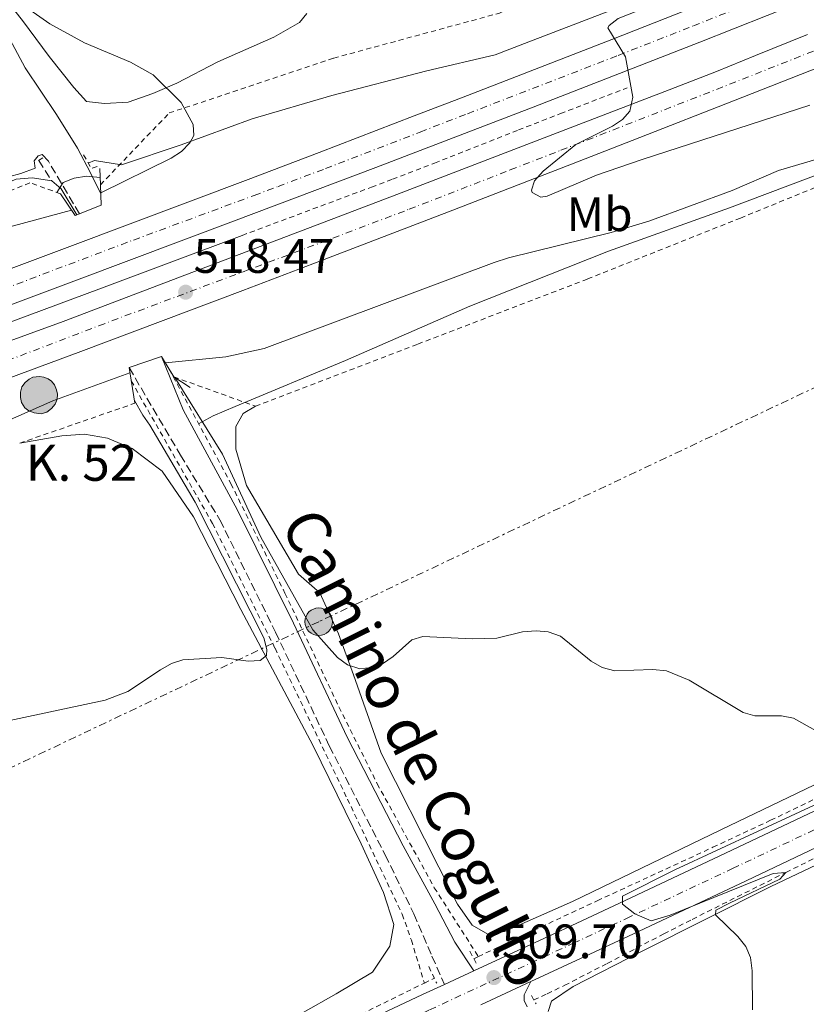
# Model space of a CAD drawing. Units: metres. Extents: x 570066 to 573513, y 4714906 to 4717281.
# Drawn here: x 571399 to 571561, y 4716288 to 4716492 of the extents above; entities that cross this region are included whole.
import ezdxf
from ezdxf.enums import TextEntityAlignment as Align

# ---------------------------------------------------------------- set-up
doc = ezdxf.new("R2010")
doc.units = ezdxf.units.M
doc.header["$MEASUREMENT"] = 0
for name, pattern in [('DGN Style 2', [1.7399219301090239, 1.043953158065414, -0.6959687720436097]), ('DGN Style 3', [2.435890702152634, 1.739921930109024, -0.6959687720436097]), ('DGN Style 4', [2.7856150101045474, 1.391937544087219, -0.6959687720436097, 0.001739921930109024, -0.6959687720436097]), ('DGN Style 7', [3.4798438602180486, 1.565929737098122, -0.6959687720436097, 0.5219765790327072, -0.6959687720436097])]:
    doc.linetypes.add(name, pattern=pattern)
for name, color, linetype, lineweight in [('Acequia de obra', 4, 'Continuous', 0), ('Autopista', 135, 'Continuous', 0), ('autovía', 7, 'DGN Style 4', 0), ('Barranco lineal', 142, 'DGN Style 3', 13), ('Camino', 7, 'DGN Style 3', 0), ('Carretera', 9, 'Continuous', 0), ('Chamizo-cobertizo', 1, 'Continuous', 0), ('Cota de punto acotado terreno', 7, 'Continuous', 0), ('Curva de nivel intermedia', 30, 'Continuous', 0), ('Eje de carretera', 7, 'DGN Style 4', 0), ('Etiqueta de uso rústico', 92, 'Continuous', 0), ('Hito kilométrico (PK) autopista', 7, 'Continuous', 0), ('Línea blanca (vial)', 7, 'Continuous', 13), ('Línea de cambio de uso (parcela vista)', 92, 'Continuous', 0), ('Línea de cuneta (fondo)', 4, 'DGN Style 2', 0), ('Línea eléctrica', 6, 'DGN Style 7', 0), ('Margen derecho', 7, 'Continuous', 0), ('Pontón-alcantarilla (pasos de agua)', 1, 'DGN Style 2', 0), ('Poste tendido eléctrico', 7, 'Continuous', 0), ('Puente', 1, 'Continuous', 0), ('Punto acotado terreno (símbolo)', 7, 'Continuous', 0), ('Texto de Punto Kilométrico autopista', 7, 'Continuous', 0), ('Transformador', 7, 'Continuous', 0), ('Verja', 7, 'DGN Style 2', 0)]:
    doc.layers.add(name, color=color, linetype=linetype, lineweight=lineweight)
doc.styles.add('Style-Arial', font='arial.ttf')

# ---------------------------------------------------------------- blocks, each defined once
blk = doc.blocks.new('5PATER')
at = {"layer": 'Punto acotado terreno (símbolo)', "linetype": 'Continuous', "lineweight": 0}
h = blk.add_hatch(color=51, dxfattribs=at)
edge = h.paths.add_edge_path()
edge.add_ellipse((0, 0), major_axis=(-0.1095731443231308, -0.1110710700762829), ratio=0.9994222409660317, start_angle=0, end_angle=360)
blk = doc.blocks.new('5PELE')
at = {"layer": 'Transformador', "linetype": 'Continuous', "lineweight": 0}
h = blk.add_hatch(color=9, dxfattribs=at)
edge = h.paths.add_edge_path()
edge.add_arc((-2.000000476837158e-05, 0), 0.2850000000000001, 0, 360)
at = {"layer": 'Transformador', "color": 252, "linetype": 'Continuous', "lineweight": 0}
blk.add_circle((-2.000000476837158e-05, 0), 0.2850000000000001, dxfattribs=at)
blk = doc.blocks.new('*U9')
at = {"layer": 'Carretera', "color": 9, "linetype": 'Continuous', "lineweight": 0}
for points in [[(571451.8500000011, 4716276.100000001, 509.1699999999983), (571481.9800000014, 4716290.260000001, 509.7200000000012), (571486.5599999991, 4716292.380000002, 509.8099999999977), (571492.5899999995, 4716295.180000001, 509.9199999999983), (571511.7399999984, 4716304.050000002, 510.2700000000041), (571522.7399999977, 4716309.190000001, 510.5200000000041), (571544.6999999983, 4716319.52, 511.1000000000058), (571576.3099999982, 4716334.529999998, 511.9199999999983), (571587.1700000013, 4716339.66, 512.1000000000058), (571601.6499999985, 4716346.460000002, 512.2100000000064), (571608.8999999994, 4716349.859999999, 512.3099999999977), (571642.6100000005, 4716365.420000001, 513.0200000000041), (571656.6000000006, 4716372.050000001, 513.3899999999994), (571675.2300000007, 4716380.970000001, 513.9100000000036), (571684.5599999981, 4716385.380000001, 514.1199999999953), (571722.7300000004, 4716403.180000001, 514.6699999999983), (571763.5699999996, 4716422.369999999, 515.5), (571805.8299999977, 4716442.190000001, 516.429999999993), (571821.0399999982, 4716449.300000001, 516.820000000007), (571828.649999999, 4716452.859999998, 517.0599999999977)], [(571831.6099999984, 4716446.550000001, 517.0599999999977), (571823.9999999999, 4716442.99, 516.820000000007), (571808.7899999995, 4716435.869999999, 516.429999999993), (571766.5300000011, 4716416.060000001, 515.5), (571725.6799999987, 4716396.87, 514.6699999999983), (571687.5300000008, 4716379.070000002, 514.1199999999953), (571678.1900000023, 4716374.660000001, 513.9100000000036), (571659.5599999975, 4716365.74, 513.3899999999994), (571645.5599999987, 4716359.109999998, 513.0200000000041), (571611.8400000009, 4716343.540000001, 512.3099999999977), (571604.6100000001, 4716340.149999999, 512.2100000000064), (571590.1399999995, 4716333.350000001, 512.1000000000058), (571579.2899999999, 4716328.23, 511.9199999999983), (571547.6800000002, 4716313.220000001, 511.1000000000058), (571525.6900000003, 4716302.880000001, 510.5200000000041), (571514.690000001, 4716297.730000001, 510.2700000000041), (571504.3900000014, 4716292.960000001, 510.0800000000018), (571494.0699999993, 4716288.180000001, 509.8899999999995)]]:
    blk.add_polyline3d(points, dxfattribs=at)
blk = doc.blocks.new('5HITAU')
at = {"layer": 'Chamizo-cobertizo', "linetype": 'Continuous', "lineweight": 0}
for color, points in [(1, [(0.0462, -0.3858000000000001), (-0.098, -0.3703), (-0.2088, -0.3259000000000001), (-0.2865, -0.2635), (-0.3587, -0.1516), (-0.3809, -0.0502), (-0.3809, 0.059), (-0.3504, 0.1682), (-0.2810000000000001, 0.2618), (-0.2005, 0.3268), (-0.123, 0.3684), (0.0157, 0.3841), (0.1017, 0.3712000000000001), (0.1932, 0.3373), (0.2598, 0.2853), (0.3264000000000001, 0.2099), (0.3681, 0.111), (0.3846, 0.02), (0.3764, -0.08410000000000002), (0.3376, -0.1907), (0.2626, -0.2791), (0.1655, -0.3519)]), (2, [(0.0377, -0.2864), (-0.0741, -0.2744), (-0.1588, -0.2404), (-0.2128, -0.1971), (-0.2668, -0.1134), (-0.2830000000000001, -0.03960000000000001), (-0.2830000000000001, 0.0456), (-0.2609, 0.1244), (-0.2098, 0.1934), (-0.1461, 0.2448), (-0.09330000000000002, 0.2732), (0.0139, 0.2853), (0.0772, 0.2758), (0.1449, 0.2507), (0.1924, 0.2137), (0.2424, 0.1571), (0.2737, 0.0829), (0.286, 0.015), (0.2798, -0.0631), (0.2516, -0.1407), (0.195, -0.2073), (0.1213, -0.2626)])]:
    blk.add_hatch(color=color, dxfattribs=at).paths.add_polyline_path(points)
at = {"layer": 'Chamizo-cobertizo', "color": 7, "linetype": 'Continuous', "lineweight": 0, "flags": 128}
blk.add_lwpolyline([(-0.123, 0.3684), (-0.2005, 0.3268), (-0.2810000000000001, 0.2618), (-0.3504, 0.1682), (-0.3809, 0.059), (-0.3809, -0.0502), (-0.3587, -0.1516), (-0.2865, -0.2635), (-0.2088, -0.3259000000000001), (-0.098, -0.3703), (0.0462, -0.3858000000000001), (0.1655, -0.3519), (0.2626, -0.2791), (0.3376, -0.1907), (0.3764, -0.08410000000000002), (0.3846, 0.02), (0.3681, 0.111), (0.3264000000000001, 0.2099), (0.2598, 0.2853), (0.1932, 0.3373), (0.1017, 0.3712000000000001), (0.0157, 0.3841), (-0.123, 0.3684)], close=True, dxfattribs=at)

msp = doc.modelspace()

# ---------------------------------------------------------------- linework, layer by layer
at = {"layer": 'Acequia de obra', "color": 4, "linetype": 'Continuous', "lineweight": 0, "extrusion": (-0.324860991678006, -0.3241691782455472, 0.888470415918048), "elevation": -1714103.241009851, "flags": 128}
msp.add_lwpolyline([(-2934979.317034995, 3319523.10747234), (-2934976.807010851, 3319523.325368645), (-2934970.674823271, 3319521.669356726)], dxfattribs=at)
at = {"layer": 'Acequia de obra', "color": 4, "linetype": 'Continuous', "lineweight": 0}
for points in [[(571555.9199999999, 4716515.289999999, 518.8500000000058), (571551.9400000004, 4716515.75, 519.070000000007), (571549.1799999997, 4716515.180000001, 519.179999999993), (571546.5800000001, 4716513.630000001, 519.3500000000058), (571542.3200000003, 4716509.07, 519.570000000007), (571534.0700000003, 4716500.83, 520.4499999999971), (571529.6299999999, 4716497.390000001, 520.7200000000012), (571520.9199999999, 4716494.02, 520.6699999999983), (571503.1299999999, 4716487.199999999, 520.5599999999977), (571497.0300000003, 4716484.850000001, 520.2299999999959), (571482.8499999996, 4716481.529999999, 517.9700000000012), (571463.2400000002, 4716476.41, 516.8699999999953), (571446.6900000004, 4716471.550000001, 516.7599999999948), (571432.0199999996, 4716466.210000001, 516.1600000000036), (571419.6600000003, 4716462.029999999, 515.3899999999994), (571414.0999999996, 4716462.980000001, 512.029999999999), (571412.7800000003, 4716462.430000001, 512.029999999999)], [(571575.5700000003, 4716464.449999999, 515.6300000000047), (571572.8300000001, 4716463.439999999, 515.4400000000023), (571545.5099999999, 4716453.16, 514.9499999999971), (571520.4900000002, 4716444.189999999, 514.8399999999965), (571491.7699999996, 4716432.77, 514.2299999999959), (571466.04, 4716421.539999999, 512.9700000000012), (571443.2100000001, 4716412.01, 512.529999999999), (571438.6699999999, 4716410.060000001, 511.6999999999971), (571435.6200000001, 4716408.470000001, 510.4100000000035)], [(571366.6699999999, 4716438.600000001, 515.6100000000006), (571369.5800000001, 4716447.300000001, 514.7899999999936), (571381.1900000004, 4716452.42, 513.8800000000047), (571397.8300000001, 4716459.07, 512.4799999999959), (571401.1900000004, 4716459.34, 512.1499999999943), (571405.25, 4716458.730000001, 511.6499999999942)], [(571277.1200000001, 4716384.619999999, 513.6900000000023), (571322.8799999999, 4716402.02, 515.0099999999948), (571372.0499999998, 4716420.380000001, 516.3999999999943), (571414.9500000002, 4716436.310000001, 517.320000000007), (571444.6299999999, 4716447.449999999, 518.1100000000006)]]:
    msp.add_polyline3d(points, dxfattribs=at)
at = {"layer": 'Autopista', "color": 135, "linetype": 'Continuous', "lineweight": 0}
for points in [[(571261.2100000003, 4716389.17, 513.9900000000052), (571295.9099999992, 4716402.599999999, 514.7299999999959), (571313.3000000012, 4716409.230000001, 515.1399999999994), (571328.9099999995, 4716415.130000001, 515.6100000000006), (571349.7399999991, 4716422.970000001, 516.3300000000017), (571360.1599999995, 4716426.880000002, 516.6399999999994), (571408.9699999992, 4716445.140000001, 517.8500000000058), (571445.8899999999, 4716459.050000001, 519.0200000000041), (571460.620000002, 4716464.640000001, 519.3600000000006), (571480.2399999979, 4716472.170000001, 519.6600000000036), (571490.0500000004, 4716475.949999998, 519.8699999999953), (571521.2100000011, 4716488.009999999, 520.8099999999977), (571536.75, 4716494.12, 521.2599999999948), (571551.9299999991, 4716500.15, 521.6399999999994), (571582.2199999981, 4716512.350000001, 522.3500000000058)], [(571574.2299999995, 4716501.319999999, 522.1600000000036), (571539.3999999987, 4716487.460000002, 521.3300000000017), (571504.8700000019, 4716473.99, 520.5099999999948), (571472.3500000022, 4716461.529999999, 519.6300000000047), (571442.8700000001, 4716450.390000002, 518.8600000000006), (571410.3399999995, 4716438.150000001, 517.9199999999983), (571364.440000002, 4716421.000000001, 516.779999999999), (571327.2500000009, 4716407.100000001, 515.6399999999994), (571312.6499999985, 4716401.600000001, 515.2299999999959), (571283.4899999984, 4716390.470000001, 514.4199999999983)], [(571275.6200000005, 4716380.15, 514.3399999999965), (571288.37, 4716385.05, 514.6600000000036), (571340.1799999992, 4716404.619999999, 515.7400000000052), (571345.1999999996, 4716406.51, 515.8800000000047), (571355.230000001, 4716410.31, 516.3000000000029), (571368.6200000019, 4716415.369999998, 516.929999999993), (571375.3200000008, 4716417.869999999, 517.1999999999971), (571385.3999999992, 4716421.56, 517.4499999999971), (571407.579999999, 4716429.590000001, 517.7400000000052), (571437.6499999987, 4716441.109999998, 518.9499999999971), (571450.3500000013, 4716445.930000001, 519.3899999999994), (571475.7600000009, 4716455.55, 520.0500000000029), (571513.4200000014, 4716470.040000001, 520.929999999993), (571533.0300000006, 4716477.570000002, 521.3300000000017), (571542.8200000008, 4716481.410000001, 521.529999999999), (571545.5199999987, 4716482.49, 521.6100000000006), (571550.9200000011, 4716484.660000001, 521.8699999999953), (571561.6799999991, 4716489.010000001, 522.4600000000064)], [(571564.120000002, 4716482.300000001, 522.5599999999977), (571546.359999999, 4716475.3, 522.2100000000064), (571527.0000000001, 4716467.720000001, 521.6900000000023), (571514.0899999997, 4716462.680000001, 521.3000000000029), (571488.2399999977, 4716452.66, 520.4499999999971), (571459.2800000008, 4716441.550000001, 519.4600000000064), (571444.77, 4716436.040000001, 518.9600000000064), (571411.2800000004, 4716423.41, 517.8099999999977), (571372.6400000007, 4716409.100000001, 516.8099999999977), (571359.7100000002, 4716404.270000001, 516.3800000000047), (571342.5100000028, 4716397.75, 515.679999999993), (571333.8999999984, 4716394.500000001, 515.3800000000047), (571272.899999998, 4716371.480000001, 513.7299999999959)]]:
    msp.add_polyline3d(points, dxfattribs=at)
at = {"layer": 'autovía', "color": 7, "linetype": 'DGN Style 4', "lineweight": 0}
for points in [[(571265.66, 4716387.560000001, 514.029999999999), (571297.899999998, 4716399.83, 514.8000000000029), (571329.1799999995, 4716411.590000002, 515.4900000000052), (571360.4600000008, 4716423.260000002, 516.6499999999943), (571392.6099999994, 4716435.330000001, 517.4600000000065), (571422.1400000006, 4716446.490000002, 518.279999999999), (571447.1400000011, 4716455.74, 519.009999999995), (571452.0699999997, 4716457.570000002, 519.1300000000047), (571461.8999999978, 4716461.290000001, 519.3699999999953), (571481.5199999983, 4716468.850000001, 519.7799999999987), (571491.3299999984, 4716472.640000001, 520.0200000000041), (571522.5000000002, 4716484.720000002, 520.25), (571538.0599999971, 4716490.820000002, 521.3000000000029), (571553.2399999985, 4716496.859999999, 521.6600000000036), (571583.5499999997, 4716509.070000002, 522.3800000000047)], [(571273.8000000005, 4716375.510000001, 514.0200000000041), (571294.8400000003, 4716383.58, 514.550000000003), (571305.3700000002, 4716387.57, 514.7899999999936), (571326.5399999997, 4716395.5, 515.3399999999966), (571337.1299999978, 4716399.440000001, 515.1600000000036), (571347.7899999997, 4716403.350000001, 515.9400000000023), (571362.010000002, 4716408.550000002, 516.5399999999936), (571369.0899999986, 4716411.220000001, 516.8000000000029), (571414.989999998, 4716428.750000001, 517.979999999996), (571463.449999999, 4716446.880000001, 519.6499999999943), (571479.2100000015, 4716452.870000001, 520.1499999999943), (571500.1599999996, 4716460.990000002, 520.7500000000001), (571510.6400000004, 4716465.07, 520.2599999999949), (571526.7499999994, 4716471.350000001, 520.8800000000047), (571548.2100000015, 4716479.78, 522.0200000000041), (571558.9299999992, 4716484.020000001, 522.4199999999983), (571574.5300000008, 4716490.260000001, 522.729999999996)]]:
    msp.add_polyline3d(points, dxfattribs=at)
at = {"layer": 'Barranco lineal', "color": 142, "linetype": 'DGN Style 3', "lineweight": 13, "extrusion": (-0.03108902776335203, 0.04852641602914357, 0.9983379484423579), "elevation": 211619.2044462116, "flags": 128}
msp.add_lwpolyline([(-3025422.795951659, -3656987.584789572), (-3025422.795951659, -3656982.552782021)], dxfattribs=at)
at = {"layer": 'Camino', "color": 7, "linetype": 'DGN Style 3', "lineweight": 0, "extrusion": (0.03496810688189839, -0.05907655322986358, 0.9976408132988421), "elevation": -258140.4090795536, "flags": 128}
msp.add_lwpolyline([(2894139.828732453, 3758822.643351244), (2894139.828732453, 3758835.316350101)], dxfattribs=at)
at = {"layer": 'Camino', "color": 7, "linetype": 'DGN Style 3', "lineweight": 0}
msp.add_polyline3d([(571421.2399999977, 4716420.070000002, 511.0800000000017), (571431.8500000002, 4716401.980000001, 510.8099999999977), (571440.0500000011, 4716388.530000002, 510.8099999999977), (571451.5500000011, 4716365.320000002, 510.4199999999984), (571462.6900000012, 4716341.76, 510.2200000000012), (571474.2600000006, 4716319.180000001, 510.0200000000042), (571480.1999999996, 4716306.960000004, 509.8200000000069), (571483.9299999999, 4716298.2, 509.8200000000069), (571486.5599999985, 4716292.380000004, 509.8099999999978)], dxfattribs=at)
at = {"layer": 'Curva de nivel intermedia', "color": 30, "linetype": 'Continuous', "lineweight": 0, "flags": 128}
for points, elevation in [([(571564.3000000003, 4716513.31), (571560.1400000007, 4716509.880000001), (571550.8400000001, 4716505.199999998), (571541.4099999999, 4716499.890000001), (571522.4600000001, 4716492.349999999), (571520.6300000016, 4716490.929999999), (571520.35, 4716490.439999999), (571524, 4716484.439999999), (571525.4999999999, 4716476.079999999), (571524.8899999997, 4716473.159999999), (571523.4099999999, 4716471.439999999), (571521.3100000012, 4716470.029999998), (571513.7400000006, 4716466.25), (571506.9800000014, 4716460.720000001), (571505.1799999998, 4716458.720000001), (571504.5499999995, 4716456.8), (571504.6600000013, 4716456.34), (571506.4900000019, 4716455.340000001), (571507.7800000015, 4716455.59), (571517.9900000019, 4716459.889999999), (571527.4600000001, 4716463.13), (571562.1600000013, 4716474.38)], 520), ([(571398.5999999996, 4716495.609999999), (571404.8400000003, 4716491.220000001), (571412.0300000008, 4716487.33), (571421.5500000005, 4716483.289999999), (571426.2100000009, 4716480.689999999), (571432.0200000001, 4716474.99), (571434.49, 4716470.380000001), (571434.6100000007, 4716468.099999999), (571433.8399999995, 4716466.609999998), (571432.1000000006, 4716464.810000001), (571429.9300000002, 4716463.439999999), (571415.3700000002, 4716456.259999999)], 515.0000000000001), ([(571428.75, 4716421.06), (571441.3000000005, 4716422.289999999), (571449.230000001, 4716424.029999998), (571496.8100000012, 4716441.84), (571499.7999999997, 4716442.810000001), (571521.0600000008, 4716448.05), (571528.8300000003, 4716450.42), (571546.1100000005, 4716456.76), (571555.7000000017, 4716460.890000001), (571571.1800000002, 4716465.439999999)], 515.0000000000001), ([(571406.2999999998, 4716456.349999999), (571407.5700000017, 4716458.420000001), (571409.9000000008, 4716459.319999999), (571412.4500000011, 4716459.699999999), (571415.2400000006, 4716459.439999999)], 510), ([(571409.2999999995, 4716452.699999998), (571387.0400000016, 4716446.659999999)], 515.0000000000001), ([(571385.3400000005, 4716404.390000001), (571405.4800000018, 4716413.17), (571421.4100000019, 4716418.99)], 515.0000000000001), ([(571430.7000000014, 4716418.039999997), (571440.5899999997, 4716402.17), (571448.5100000014, 4716384.99), (571459.2500000013, 4716365.810000001), (571464.360000001, 4716360.090000001), (571466.490000001, 4716358.510000001), (571469.0100000001, 4716357.71), (571471.3300000002, 4716357.970000001), (571473.7000000017, 4716358.77), (571475.89, 4716360.249999999), (571479.7900000004, 4716363.73), (571482.0200000011, 4716364.42), (571492.2800000006, 4716363.939999999), (571497.3900000004, 4716364.050000002), (571502.7200000011, 4716365.369999998), (571505.5100000006, 4716365.59), (571508.0000000006, 4716365.399999999), (571510.5399999998, 4716364.489999999), (571516.9200000013, 4716359.330000001), (571519.1600000008, 4716357.96), (571521.7699999993, 4716357.300000001), (571529.6600000019, 4716357.59), (571532.5000000005, 4716357.289999997), (571537.1699999997, 4716355.380000001), (571548.4000000015, 4716348.66), (571550.810000001, 4716348), (571556.3000000007, 4716347.969999999), (571558.7700000005, 4716347.490000002), (571563.3300000003, 4716344.930000001)], 510), ([(571395.2300000013, 4716346.730000001), (571416.2900000011, 4716351.199999999), (571421.0099999995, 4716353.01), (571427.770000001, 4716357.520000001), (571430.0300000008, 4716358.800000001), (571432.4000000001, 4716359.61), (571440.4600000002, 4716360.06), (571445.9100000019, 4716359.279999999), (571448.4000000019, 4716359.42), (571449.6600000003, 4716360.439999999), (571449.7300000016, 4716361.7), (571449.1500000005, 4716364.13), (571434.9500000004, 4716392.190000001), (571425.5300000013, 4716408.189999999), (571424.0600000006, 4716410.199999999), (571422.3300000007, 4716413.240000002)], 510), ([(571568.7599999995, 4716332.109999998), (571534.2599999995, 4716316.070000002), (571523.4200000011, 4716310.640000001), (571523.3699999999, 4716308.999999999), (571525.92, 4716306.96), (571529.3399999999, 4716305.51), (571533.2500000015, 4716306.699999998), (571554.5800000017, 4716315.329999999), (571557.2100000003, 4716315.57), (571555.9400000008, 4716314.140000001), (571545.5200000004, 4716309.220000001), (571542.7300000008, 4716307.720000001), (571542.6400000014, 4716306.75), (571547.2600000015, 4716302.3), (571548.9500000014, 4716300.230000001), (571549.9200000014, 4716297.92), (571550.2200000009, 4716295.199999998), (571550.3200000015, 4716287.149999999)], 510)]:
    msp.add_lwpolyline(points, dxfattribs=dict(at, elevation=elevation))
at = {"layer": 'Eje de carretera', "color": 7, "linetype": 'DGN Style 4', "lineweight": 0}
msp.add_polyline3d([(571258.0300000014, 4716181.310000001, 506.0399999999935), (571287.2099999995, 4716194.939999999, 506.3699999999953), (571319.6399999997, 4716210.410000003, 506.9199999999984), (571345.4499999993, 4716222.400000001, 507.3600000000006), (571384.8099999987, 4716240.83, 508.0200000000042), (571425.6599999988, 4716259.940000001, 508.8399999999964), (571453.3299999981, 4716272.95, 509.1699999999983), (571483.4499999994, 4716287.109999999, 509.7200000000013), (571513.2100000008, 4716300.890000002, 510.2700000000041), (571524.2100000002, 4716306.03, 510.279999999999), (571546.1900000009, 4716316.37, 511.100000000006), (571577.8000000009, 4716331.380000002, 511.9199999999981), (571588.6499999982, 4716336.5, 512.1000000000059), (571603.1299999978, 4716343.300000002, 512.2100000000064), (571610.3699999996, 4716346.699999999, 512.3099999999978), (571644.0799999984, 4716362.260000001, 513.0200000000041), (571658.0799999974, 4716368.900000001, 513.3899999999994), (571676.7099999998, 4716377.810000001, 513.9100000000036), (571686.0500000007, 4716382.230000001, 514.1199999999953), (571724.1999999986, 4716400.02, 514.6699999999984), (571765.0500000009, 4716419.220000003, 515.5000000000001), (571807.3099999992, 4716439.03, 516.429999999993), (571822.5199999998, 4716446.150000001, 516.820000000007), (571830.1299999983, 4716449.710000004, 517.0599999999977)], dxfattribs=at)
at = {"layer": 'Línea blanca (vial)', "color": 7, "linetype": 'Continuous', "lineweight": 13, "extrusion": (-0.01500442818093037, -0.00696723032652411, 0.9998631530547271), "elevation": -40924.5841105187, "flags": 128}
msp.add_lwpolyline([(571429.8726455475, 4716121.716079499), (571435.9036172283, 4716124.516147459)], dxfattribs=at)
at = {"layer": 'Línea blanca (vial)', "color": 7, "linetype": 'Continuous', "lineweight": 13, "extrusion": (-0.01515666266524609, -0.007020237163224591, 0.9998604861914607), "elevation": -41261.58552458724, "flags": 128}
msp.add_lwpolyline([(571436.1483423345, 4716114.729177861), (571446.470036669, 4716119.509295654)], dxfattribs=at)
at = {"layer": 'Línea blanca (vial)', "color": 7, "linetype": 'Continuous', "lineweight": 13}
for points in [[(571261.2099999998, 4716389.17, 513.9900000000054), (571295.9099999988, 4716402.600000001, 514.7299999999959), (571313.3000000007, 4716409.230000001, 515.1399999999994), (571328.909999999, 4716415.130000002, 515.6100000000006), (571349.7399999986, 4716422.970000001, 516.3300000000017), (571360.159999999, 4716426.880000002, 516.6399999999994), (571408.9699999987, 4716445.140000002, 517.8500000000058), (571445.8899999994, 4716459.050000001, 519.0200000000041), (571460.6200000015, 4716464.640000002, 519.3600000000008), (571480.2399999974, 4716472.170000002, 519.6600000000036), (571490.0499999998, 4716475.949999999, 519.8699999999955), (571521.2100000005, 4716488.01, 520.8099999999977), (571536.7499999995, 4716494.120000001, 521.2599999999948), (571551.9299999987, 4716500.150000001, 521.6399999999995), (571582.2199999975, 4716512.350000001, 522.3500000000058)], [(571574.229999999, 4716501.32, 522.1600000000036), (571539.3999999982, 4716487.460000004, 521.3300000000017), (571504.8700000015, 4716473.990000002, 520.5099999999948), (571472.3500000017, 4716461.529999999, 519.6300000000048), (571442.8699999996, 4716450.390000002, 518.8600000000007), (571410.3399999988, 4716438.150000002, 517.9199999999983), (571364.4400000017, 4716421.000000002, 516.779999999999), (571327.2500000005, 4716407.100000001, 515.6399999999995), (571312.649999998, 4716401.600000001, 515.229999999996), (571283.4899999979, 4716390.470000001, 514.4199999999983)], [(571275.62, 4716380.150000001, 514.3399999999966), (571288.3699999995, 4716385.050000001, 514.6600000000036), (571340.1799999988, 4716404.62, 515.7400000000054), (571345.199999999, 4716406.510000001, 515.8800000000048), (571355.2300000004, 4716410.310000001, 516.300000000003), (571368.6200000015, 4716415.369999999, 516.9299999999931), (571375.3200000003, 4716417.87, 517.1999999999971), (571385.3999999987, 4716421.560000001, 517.4499999999971), (571407.5799999984, 4716429.590000002, 517.7400000000054), (571437.6499999983, 4716441.109999999, 518.9499999999971), (571450.3500000008, 4716445.930000001, 519.3899999999994), (571475.7600000004, 4716455.550000001, 520.050000000003), (571513.4200000009, 4716470.040000001, 520.929999999993), (571533.0300000003, 4716477.570000002, 521.3300000000017), (571542.8200000003, 4716481.410000003, 521.529999999999), (571545.5199999983, 4716482.490000002, 521.6100000000006), (571550.9200000005, 4716484.660000003, 521.8699999999955), (571561.6799999987, 4716489.010000002, 522.4600000000065)], [(571564.1200000015, 4716482.300000002, 522.5599999999977), (571546.3599999986, 4716475.300000001, 522.2100000000064), (571526.9999999997, 4716467.720000002, 521.6900000000024), (571514.0899999993, 4716462.680000001, 521.3000000000029), (571488.2399999973, 4716452.66, 520.4499999999972), (571459.2800000004, 4716441.550000002, 519.4600000000064), (571444.7699999996, 4716436.040000002, 518.9600000000065), (571411.2799999998, 4716423.410000001, 517.8099999999978), (571372.6400000004, 4716409.100000001, 516.8099999999978), (571359.7099999997, 4716404.270000001, 516.3800000000047), (571342.5100000022, 4716397.750000001, 515.679999999993), (571333.8999999979, 4716394.500000001, 515.3800000000047), (571272.8999999977, 4716371.480000001, 513.729999999996)], [(571828.6499999985, 4716452.859999999, 517.0599999999977), (571821.0399999977, 4716449.300000001, 516.820000000007), (571805.8299999973, 4716442.190000001, 516.429999999993), (571763.569999999, 4716422.369999999, 515.5000000000001), (571722.73, 4716403.180000001, 514.6699999999984), (571684.5599999976, 4716385.380000002, 514.1199999999953), (571675.2300000001, 4716380.970000002, 513.9100000000036), (571656.6, 4716372.050000001, 513.3899999999994), (571642.61, 4716365.420000002, 513.0200000000041), (571608.899999999, 4716349.86, 512.3099999999978), (571601.649999998, 4716346.460000004, 512.2100000000064), (571587.1700000007, 4716339.660000001, 512.1000000000059), (571576.3099999977, 4716334.529999999, 511.9199999999981), (571544.699999998, 4716319.52, 511.100000000006), (571522.7399999973, 4716309.190000001, 510.520000000004), (571511.7399999979, 4716304.050000003, 510.2700000000041), (571492.589999999, 4716295.180000001, 509.9199999999983)], [(571831.6099999979, 4716446.550000002, 517.0599999999977), (571823.9999999994, 4716442.990000002, 516.820000000007), (571808.7899999989, 4716435.87, 516.429999999993), (571766.5300000006, 4716416.060000001, 515.5000000000001), (571725.6799999982, 4716396.87, 514.6699999999984), (571687.5300000004, 4716379.070000002, 514.1199999999953), (571678.1900000018, 4716374.660000003, 513.9100000000036), (571659.559999997, 4716365.740000002, 513.3899999999994), (571645.5599999982, 4716359.109999999, 513.0200000000041), (571611.8400000005, 4716343.540000001, 512.3099999999978), (571604.6099999996, 4716340.15, 512.2100000000064), (571590.1399999991, 4716333.350000001, 512.1000000000059), (571579.2899999995, 4716328.230000001, 511.9199999999981), (571547.6799999997, 4716313.220000001, 511.100000000006), (571525.6899999998, 4716302.880000001, 510.520000000004), (571514.6900000006, 4716297.730000001, 510.2700000000041), (571504.3900000008, 4716292.960000001, 510.0800000000018)], [(571092.5000000006, 4716107.290000002, 503.5099999999948), (571096.5899999987, 4716109.16, 503.5599999999978), (571105.0899999992, 4716113.120000001, 503.6699999999983), (571140.9499999981, 4716130.140000002, 504), (571182.0199999996, 4716149.410000001, 504.7700000000041), (571219.5100000004, 4716167.210000002, 505.3200000000069), (571256.5599999984, 4716184.470000003, 506.0399999999935), (571285.7199999986, 4716198.090000002, 506.3699999999953), (571318.1599999999, 4716213.560000001, 506.9199999999984), (571343.9699999974, 4716225.560000001, 507.3600000000006), (571383.3299999967, 4716243.980000001, 508.0200000000042), (571424.1799999991, 4716263.100000001, 508.8399999999964), (571451.8500000006, 4716276.100000001, 509.1699999999983), (571481.980000001, 4716290.260000002, 509.7200000000013), (571486.5599999985, 4716292.380000004, 509.8099999999978)]]:
    msp.add_polyline3d(points, dxfattribs=at)
at = {"layer": 'Línea de cambio de uso (parcela vista)', "color": 92, "linetype": 'Continuous', "lineweight": 0}
for points in [[(571458.0499999998, 4716493.4, 518.6100000000006), (571456.5199999996, 4716491.52, 518.6100000000006), (571451.2000000002, 4716488.52, 517.8999999999943), (571439.5999999996, 4716483.380000001, 516.8999999999943), (571431.0899999999, 4716478.970000001, 515.820000000007), (571426.1600000003, 4716476.850000001, 515.8899999999994), (571421.0199999996, 4716475.02, 515.9700000000012), (571416.1600000003, 4716474.75, 516.0399999999936), (571412.4500000002, 4716475.180000001, 516.1100000000006), (571409.7800000003, 4716478.060000001, 516.1100000000006), (571404.7199999997, 4716484.51, 516.1100000000006), (571399.1500000004, 4716491.930000001, 516.25), (571394.9800000004, 4716497.32, 516.1100000000006)], [(571447.4000000004, 4716412.08, 513.6300000000047), (571444.8700000001, 4716410.560000001, 513.3300000000017), (571443.3499999996, 4716407.9, 512.6000000000058), (571443.3499999996, 4716403.199999999, 512.3600000000006), (571445.54, 4716395.65, 512.3600000000006), (571456.3200000003, 4716377.300000001, 512.179999999993), (571460.75, 4716373.42, 511.8699999999953), (571464.5999999996, 4716364.99, 511.4499999999971), (571467.7100000001, 4716356.480000001, 511.1499999999942), (571473.4299999997, 4716340.26, 510.9700000000012), (571485.3700000001, 4716316.65, 510.6000000000058), (571489.2000000002, 4716308.960000001, 510.4199999999983), (571492.2400000002, 4716304.65, 510.3000000000029), (571495.4900000002, 4716302.810000001, 510.3000000000029), (571498.9400000004, 4716303.359999999, 510.3000000000029), (571513.0099999999, 4716309.539999999, 510.5399999999936), (571543.7400000002, 4716324.4, 510.9700000000012), (571568.3399999999, 4716336.189999999, 511.5099999999948)], [(571398.5899999999, 4716404.439999999, 514.0399999999936), (571407.3300000001, 4716405.939999999, 513.6100000000006), (571412, 4716406.300000001, 513.3300000000017), (571416.7800000003, 4716405.49, 513.179999999993), (571421.8799999999, 4716403.33, 512.9700000000012), (571428.0899999999, 4716398.65, 512.8300000000017), (571434.5599999996, 4716389.199999999, 512.1100000000006), (571444.3899999997, 4716369.970000001, 510.679999999993), (571459.3300000001, 4716341.75, 509.8899999999995), (571469.2699999996, 4716321.449999999, 509.75), (571473.9000000004, 4716311.390000001, 509.6100000000006), (571476.0499999998, 4716304.800000001, 509.6100000000006), (571475.2400000002, 4716300.310000001, 509.6100000000006), (571471.6200000001, 4716294.9, 509.6100000000006), (571464.0899999999, 4716290.4, 509.4700000000012), (571450.4699999997, 4716282.699999999, 509.25), (571414.0199999996, 4716264.810000001, 508.4600000000065), (571366.2400000002, 4716242.960000001, 507.25), (571296.9000000004, 4716209.980000001, 505.820000000007), (571263.0499999998, 4716193.24, 506.25)], [(571647.5300000003, 4716356.859999999, 512.7899999999936), (571618.1100000005, 4716343.439999999, 512.1999999999971), (571579.7000000002, 4716324.82, 512.0200000000041), (571554.1100000005, 4716312.680000001, 511.5899999999965), (571527.4699999997, 4716299.289999999, 510.2599999999948), (571513.1799999997, 4716291.960000001, 510.0200000000041), (571508.7000000002, 4716288.92, 509.8399999999965), (571507.9900000002, 4716286.77, 509.7799999999989)]]:
    msp.add_polyline3d(points, dxfattribs=at)
at = {"layer": 'Línea de cuneta (fondo)', "color": 4, "linetype": 'DGN Style 2', "lineweight": 0, "extrusion": (0.01337388061445611, -0.02483720683676421, 0.9996020470536553), "elevation": -108989.8765614566, "flags": 128}
msp.add_lwpolyline([(2739180.971080963, 3880226.323851839), (2739180.971080964, 3880224.551367708)], dxfattribs=at)
at = {"layer": 'Línea de cuneta (fondo)', "color": 4, "linetype": 'DGN Style 2', "lineweight": 0, "extrusion": (-0.01716268058335945, -0.008398758601536462, 0.9998174349595764), "elevation": -48910.69380339302, "flags": 128}
msp.add_lwpolyline([(-3985056.213272435, 2585923.917426728), (-3985056.213272436, 2585924.964135856)], dxfattribs=at)
at = {"layer": 'Línea de cuneta (fondo)', "color": 4, "linetype": 'DGN Style 2', "lineweight": 0, "extrusion": (-0.01166032957126003, -0.005745669643015158, 0.9999155084279086), "elevation": -33253.35531660538, "flags": 128}
msp.add_lwpolyline([(571449.4478610199, 4716179.444803231), (571451.5180701044, 4716180.464820068)], dxfattribs=at)
at = {"layer": 'Línea de cuneta (fondo)', "color": 4, "linetype": 'DGN Style 2', "lineweight": 0}
for points in [[(571444.6299999999, 4716447.449999999, 518.1100000000006), (571471.4299999997, 4716457.430000001, 519.5), (571475.79, 4716459.07, 519.6900000000023), (571484.5, 4716462.430000001, 519.9100000000036), (571501.8600000005, 4716469.27, 520.1600000000036), (571510.5499999998, 4716472.66, 520.4199999999983), (571524.3899999997, 4716478.02, 521.0200000000041)], [(571493.5599999996, 4716298.130000001, 508.8099999999977), (571500.2400000002, 4716301.34, 508.9400000000023), (571518.1600000003, 4716309.699999999, 509.3899999999995), (571542.0999999996, 4716320.76, 510.0500000000029), (571554.04, 4716326.350000001, 510.3699999999953), (571569.9600000001, 4716334.02, 510.7799999999989), (571591.1399999997, 4716344.34, 511.320000000007), (571601.79, 4716349.390000001, 511.5800000000018), (571608.4500000002, 4716352.470000001, 511.7400000000052), (571621.8099999996, 4716358.550000001, 512.0599999999977), (571648.5800000001, 4716370.609999999, 512.6399999999994), (571661.9199999999, 4716376.74, 512.8999999999943), (571732.9600000001, 4716409.939999999, 514.1100000000006), (571749.8499999996, 4716417.74, 514.4199999999983), (571772.3899999997, 4716428.109999999, 514.8699999999953), (571783.6399999997, 4716433.33, 515.1000000000058), (571791.9600000001, 4716437.27, 515.2899999999936), (571808.5700000003, 4716445.27, 515.7700000000041), (571821.0499999998, 4716451.199999999, 516.2599999999948), (571879.8600000005, 4716478.600000001, 518.8399999999965)], [(571505.0499999998, 4716289.189999999, 509.0200000000041), (571507.7999999998, 4716290.439999999, 509.1300000000047), (571511.4299999997, 4716292.189999999, 509.25), (571520.2300000004, 4716296.74, 509.4600000000065), (571531.9500000002, 4716302.850000001, 509.7100000000065), (571537.8300000001, 4716305.850000001, 509.8600000000006), (571557.2400000002, 4716315.58, 510.4499999999971), (571566.9800000004, 4716320.369999999, 510.7400000000052), (571589.9400000004, 4716331.470000001, 511.3300000000018), (571605.2999999998, 4716338.789999999, 511.6900000000023), (571636.0800000001, 4716353.25, 512.3300000000017), (571642.54, 4716356.230000001, 512.4499999999971), (571655.5, 4716362.09, 512.6300000000047), (571681.4500000002, 4716373.75, 512.9499999999971), (571694.3499999996, 4716379.75, 513.1600000000036), (571708.1799999997, 4716386.34, 513.429999999993), (571735.7999999998, 4716399.619999999, 514.029999999999), (571756.54, 4716409.52, 514.5899999999965), (571821.1799999997, 4716440.16, 516.5099999999948)], [(571421.6699999999, 4716417.350000001, 510.7400000000052), (571438.5, 4716387.82, 510.1699999999983), (571451.4500000002, 4716361.970000001, 509.4600000000065), (571466.4400000004, 4716330.76, 509.3999999999942), (571477.79, 4716306.9, 508.9600000000065), (571479.6799999997, 4716301.539999999, 508.8000000000029), (571482.3700000001, 4716292.66, 508.6199999999953)], [(571430.3700000001, 4716418.220000001, 510.7400000000052), (571442.3300000001, 4716396.029999999, 510), (571453.5099999999, 4716373.369999999, 509.7200000000012), (571464.6900000004, 4716349.82, 509.3899999999995), (571472.6100000005, 4716333.92, 509.3399999999965), (571484.4299999997, 4716312.4, 509.3399999999965), (571493.5599999996, 4716298.130000001, 508.8099999999977)], [(571181.5700000003, 4716151.9, 503.8699999999953), (571190.7000000002, 4716156.199999999, 504.0299999999989), (571217.8200000003, 4716168.9, 504.6300000000047), (571231.3799999999, 4716175.27, 504.8699999999953), (571252.8499999996, 4716185.41, 505.1000000000058), (571281.4800000004, 4716198.939999999, 505.3000000000029), (571295.7999999998, 4716205.680000001, 505.4799999999959), (571343.6399999997, 4716228.050000001, 506.4700000000012), (571387.8300000001, 4716248.640000001, 507.0200000000041), (571394.6200000001, 4716251.77, 507.1300000000047), (571408.2300000004, 4716257.949999999, 507.3800000000047), (571435.4900000002, 4716270.210000001, 507.8800000000047), (571449.0700000003, 4716276.449999999, 508.1199999999953), (571454.79, 4716279.15, 508.2100000000065), (571466.1699999999, 4716284.66, 508.3800000000047), (571482.3700000001, 4716292.66, 508.6199999999953)]]:
    msp.add_polyline3d(points, dxfattribs=at)
at = {"layer": 'Línea eléctrica', "color": 6, "linetype": 'DGN Style 7', "lineweight": 0}
msp.add_polyline3d([(572552.0300000019, 4716984.859999998, 518.9799999999959), (572399.4200000026, 4716825.290000001, 525.3600000000006), (572258.4699999999, 4716676.800000002, 518.429999999993), (572075.7999999997, 4716644.430000001, 532.6000000000058), (571901.6099999998, 4716575.290000001, 530.1600000000036), (571795.0900000001, 4716525.23, 527.1399999999994), (571652.0799999987, 4716457.91, 516.6999999999971), (571460.4999999991, 4716367.470000001, 510.6900000000023), (571302.0500000014, 4716292.359999999, 507.429999999993), (571243.7499999991, 4716264.88, 506.929999999993), (571052.4100000008, 4716128.59, 502.6499999999942), (570910.7399999984, 4715896.720000002, 545.5800000000017), (570918.7300000014, 4715690.680000001, 541.3600000000006), (570757.5900000005, 4715373.579999999, 495.070000000007), (570634.9999999999, 4715263.269999999, 503.9700000000012), (570515.0199999998, 4715155.300000001, 500.8999999999942), (570394.6499999985, 4715047.34, 505.3899999999995)], dxfattribs=at)
at = {"layer": 'Margen derecho', "color": 7, "linetype": 'Continuous', "lineweight": 0}
for points in [[(571415.3799999993, 4716456.029999999, 511.350000000006), (571413.2399999979, 4716460.430000001, 511.5700000000069), (571410.5599999981, 4716465.510000001, 511.7700000000042), (571406.2300000006, 4716472.460000002, 512.3600000000007), (571399.6999999994, 4716482.16, 513.2899999999937), (571393.879999999, 4716492.949999999, 514.4100000000036), (571387.6600000008, 4716506.340000001, 515.3300000000017), (571381.5599999987, 4716517.4, 516.6499999999943), (571377.94, 4716525.070000002, 516.8500000000058), (571375.4299999998, 4716530.34, 517.1799999999931), (571370.3200000002, 4716542.74, 517.2400000000052), (571361.1700000016, 4716566.730000001, 518.1699999999985), (571352.28, 4716590.850000001, 518.9600000000065), (571342.899999999, 4716616.77, 520.0099999999949)], [(571283.9299999982, 4716412.330000001, 514.3999999999943), (571298.1200000015, 4716419.190000001, 515.0599999999978), (571308.1199999995, 4716423.390000001, 516.779999999999), (571317.7600000021, 4716427.760000001, 518.6900000000023), (571327.5799999969, 4716432.220000002, 519.2200000000014), (571340.4499999993, 4716437.27, 518.5599999999978), (571354.2199999979, 4716442.420000001, 516.779999999999), (571366.3799999995, 4716447.01, 515.2599999999948), (571367.8900000005, 4716447.66, 515.2599999999948), (571370.2100000007, 4716449.040000002, 514.9900000000054), (571378.3400000001, 4716452.760000001, 514.1999999999972), (571389.6900000002, 4716457.060000001, 512.8800000000047), (571396.2999999997, 4716459.59, 512.4199999999983), (571398.8099999975, 4716460.26, 512.2899999999935), (571401.7600000004, 4716461.380000004, 512.2899999999935), (571401.5599999991, 4716462.910000001, 512.2899999999935), (571402.4400000019, 4716463.91, 512.2899999999935), (571403.2399999977, 4716464.189999999, 512.2899999999935), (571404.5399999986, 4716462.800000002, 512.2299999999959)], [(571427.9200000007, 4716422.410000003, 511.0800000000017), (571432.4200000024, 4716411.340000001, 510.8099999999977), (571443.69, 4716390.540000003, 510.8099999999977), (571455.2899999984, 4716367.140000001, 510.4199999999984), (571466.4100000006, 4716343.590000001, 510.2200000000012), (571477.98, 4716321.040000002, 510.0200000000042), (571484.5300000012, 4716309.060000001, 509.8200000000069), (571488.7100000011, 4716301.130000001, 509.8200000000069), (571492.589999999, 4716295.180000001, 509.9199999999983)], [(571504.3900000008, 4716292.960000001, 510.0800000000018), (571503.0000000005, 4716290.240000002, 509.6900000000023), (571503.0199999984, 4716289.07, 509.7200000000013), (571503.6700000011, 4716287.74, 509.7499999999999)]]:
    msp.add_polyline3d(points, dxfattribs=at)
at = {"layer": 'Pontón-alcantarilla (pasos de agua)', "color": 1, "linetype": 'DGN Style 2', "lineweight": 0, "flags": 128}
for points, elevation in [([(571411.8300000001, 4716464.130000001), (571413.4400000004, 4716461.27), (571414.75, 4716461.76)], 512.0399999999935), ([(571504.5700000003, 4716290.07), (571505.5, 4716288.34)], 509.8000000000029)]:
    msp.add_lwpolyline(points, dxfattribs=dict(at, elevation=elevation))
at = {"layer": 'Pontón-alcantarilla (pasos de agua)', "color": 1, "linetype": 'DGN Style 2', "lineweight": 0, "extrusion": (0.02177946389550644, 0.01306767835330485, 0.9996773933299077), "elevation": 74589.92204940876, "flags": 128}
msp.add_lwpolyline([(3750349.448114114, -2915620.896992618), (3750349.448114114, -2915619.322127544)], dxfattribs=at)
at = {"layer": 'Pontón-alcantarilla (pasos de agua)', "color": 1, "linetype": 'DGN Style 2', "lineweight": 0, "extrusion": (-0.03688576907511742, 0.0699142028090444, 0.996870826278567), "elevation": 309164.6626065731, "flags": 128}
msp.add_lwpolyline([(-2706206.881228461, -3892421.260467893), (-2706206.881228461, -3892417.971319067)], dxfattribs=at)
at = {"layer": 'Pontón-alcantarilla (pasos de agua)', "color": 1, "linetype": 'DGN Style 2', "lineweight": 0, "extrusion": (0.02094642539158418, -0.04471997569506665, 0.9987799412468932), "elevation": -198432.6765127192, "flags": 128}
msp.add_lwpolyline([(2518024.061258955, 4023707.436022447), (2518024.061258955, 4023703.588503766)], dxfattribs=at)
at = {"layer": 'Puente', "color": 1, "linetype": 'Continuous', "lineweight": 0, "extrusion": (-0.01874494568987653, 0.459106977512053, 0.8881832075708429), "elevation": 2155104.805407149, "flags": 128}
msp.add_lwpolyline([(-763348.2613776887, -4164654.269046695), (-763348.2613776887, -4164650.501822319)], dxfattribs=at)
at = {"layer": 'Puente', "color": 1, "linetype": 'Continuous', "lineweight": 0, "extrusion": (0.2443083846498603, -0.3417008342298612, 0.907498734476469), "elevation": -1471531.935219023, "flags": 128}
msp.add_lwpolyline([(3207959.395196751, 3180365.342631046), (3207959.394518459, 3180365.332870414), (3207960.843587694, 3180361.238166719)], dxfattribs=at)
at = {"layer": 'Puente', "color": 1, "linetype": 'Continuous', "lineweight": 0}
for points in [[(571415.3065, 4716457.9268, 514.7709999999934), (571415.4800000004, 4716453.680000001, 516.9700000000012), (571410.0499999998, 4716451.550000001, 516.7599999999948), (571407.0599999996, 4716456.08, 513.4700000000012)], [(571422.4199999999, 4716412.689999999, 512.25), (571421.2400000002, 4716420.07, 517.1199999999953), (571427.9199999999, 4716422.41, 516.6900000000023), (571430.5153999999, 4716418.1676, 514.4040999999997)]]:
    msp.add_polyline3d(points, dxfattribs=at)
at = {"layer": 'Verja', "color": 7, "linetype": 'DGN Style 2', "lineweight": 0, "extrusion": (-0.0366755478792375, -0.03836826060592462, 0.9985903968924565), "elevation": -201404.9717652125, "flags": 128}
msp.add_lwpolyline([(-2845923.689487861, 3798900.553107461), (-2845923.689487862, 3798900.562527652)], dxfattribs=at)
at = {"layer": 'Verja', "color": 7, "linetype": 'DGN Style 2', "lineweight": 0, "extrusion": (0.04013770698453787, -0.0144650335582628, 0.9990894490896107), "elevation": -44773.31146136435, "flags": 128}
msp.add_lwpolyline([(4630811.5165579, 1060525.250528804), (4630811.516557901, 1060525.095834008)], dxfattribs=at)
at = {"layer": 'Verja', "color": 7, "linetype": 'DGN Style 2', "lineweight": 0, "extrusion": (0.03997552932190675, -0.01441283964637403, 0.9990967055839798), "elevation": -44619.81267974491, "flags": 128}
msp.add_lwpolyline([(4630664.540762034, 1061173.130758498), (4630664.540762034, 1061155.166032769)], dxfattribs=at)
at = {"layer": 'Verja', "color": 7, "linetype": 'DGN Style 2', "lineweight": 0, "extrusion": (0.06690760253802766, 0.02316356361462523, 0.9974902616282951), "elevation": 147992.3939228377, "flags": 128}
msp.add_lwpolyline([(4269935.93909063, -2077670.036831167), (4269935.93909063, -2077695.317960493)], dxfattribs=at)
at = {"layer": 'Verja', "color": 7, "linetype": 'DGN Style 2', "lineweight": 0}
for points in [[(571447.4000000004, 4716412.08, 513.6300000000047), (571481.04, 4716424.939999999, 514.0099999999948), (571516.1699999999, 4716438.430000001, 515.0599999999977), (571547.7999999998, 4716451.029999999, 515.3300000000017), (571570.4900000002, 4716460.33, 515.8800000000047), (571597.6500000004, 4716470.9, 517.6399999999994), (571611.9199999999, 4716481.859999999, 519.7899999999936), (571623.79, 4716489.100000001, 522.5899999999965), (571641.8099999996, 4716495.33, 525.5099999999948), (571667.9600000001, 4716504.01, 527.429999999993), (571693.1900000004, 4716513.430000001, 528.8099999999977), (571711.6299999999, 4716521.539999999, 530.6199999999953), (571725.0199999996, 4716527.529999999, 530.5099999999948), (571746.3899999997, 4716539.210000001, 529.029999999999), (571760.8099999996, 4716545.82, 529.5800000000017), (571779.5700000003, 4716553.180000001, 531.8300000000017), (571787.9000000004, 4716556.689999999, 532.1100000000006), (571803.1200000001, 4716564.59, 531.4499999999971), (571819.4600000001, 4716572.890000001, 530.2400000000052), (571837.7999999998, 4716582.34, 529.3000000000029), (571852.6699999999, 4716589.039999999, 530.070000000007), (571872.75, 4716597.99, 531.0099999999948), (571883.9299999997, 4716603.060000001, 532.2400000000052)], [(571415.3065, 4716457.9268, 515.010500000004), (571429.54, 4716472.789999999, 516.1699999999983), (571463.5999999996, 4716484.16, 517.6199999999953), (571497.9600000001, 4716493.470000001, 521.4199999999983), (571517.2699999996, 4716502.33, 522.2700000000041), (571531.3799999999, 4716509.77, 520.9199999999983)], [(571407.0599999996, 4716456.08, 513.4700000000012), (571400.7000000002, 4716458.33, 513.25), (571385.2100000001, 4716452.060000001, 514.1100000000006), (571369.4299999997, 4716445.980000001, 515.3300000000017), (571356.1699999999, 4716440.710000001, 516.4700000000012), (571340.7599999999, 4716435.52, 518.4700000000012), (571331.6600000003, 4716431.779999999, 519.2599999999948), (571325.6600000003, 4716429.350000001, 519.5500000000029), (571319.6699999999, 4716426.050000001, 519.2599999999948), (571309.7300000004, 4716420.25, 517.0399999999936), (571297.5300000003, 4716415.390000001, 515.3999999999943), (571268.0099999999, 4716403.560000001, 513.7599999999948)]]:
    msp.add_polyline3d(points, dxfattribs=at)

# ---------------------------------------------------------------- block references
at = {"layer": 'Carretera', "color": 9, "linetype": 'Continuous', "lineweight": 0}
msp.add_blockref('*U9', (0, 0), dxfattribs=at)
at = {"layer": 'Hito kilométrico (PK) autopista', "color": 7, "linetype": 'Continuous', "lineweight": 0, "xscale": 10, "yscale": 10, "zscale": 10}
msp.add_blockref('5HITAU', (571402.5499999997, 4716414.390000002, 515.679999999993), dxfattribs=at)
at = {"layer": 'Poste tendido eléctrico', "color": 7, "linetype": 'Continuous', "lineweight": 0, "xscale": 10, "yscale": 10, "zscale": 10}
msp.add_blockref('5PELE', (571460.4999999991, 4716367.470000001, 510.6900000000023), dxfattribs=at)
at = {"layer": 'Punto acotado terreno (símbolo)', "color": 7, "linetype": 'Continuous', "lineweight": 0, "xscale": 10, "yscale": 10, "zscale": 10}
for p in [(571432.9499999977, 4716435.690000001, 518.4700000000016), (571496.7699999989, 4716293.790000001, 509.6999999999967)]:
    msp.add_blockref('5PATER', p, dxfattribs=at)

# ---------------------------------------------------------------- texts
at = {"color": 7, "linetype": 'Continuous', "lineweight": 0, "style": 'Style-Arial'}
msp.add_text('Camino de Cogullo', height=9, rotation=296.447, dxfattribs=at).set_placement((571476.6598648506, 4716339.301143246, 510.5), align=Align.CENTER)
at = {"layer": 'Cota de punto acotado terreno', "color": 7, "linetype": 'Continuous', "lineweight": 0, "style": 'Style-Arial'}
for s, p in [('518.47', (571434.6000000022, 4716439.689999999, 518.4700000000012)), ('509.70', (571498.4200000011, 4716297.790000001, 509.6999999999971))]:
    msp.add_text(s, height=7.000000000000002, dxfattribs=at).set_placement(p)
at = {"layer": 'Etiqueta de uso rústico', "color": 92, "linetype": 'Continuous', "lineweight": 0, "style": 'Style-Arial'}
msp.add_text('Mb', height=7.000000000000002, dxfattribs=at).set_placement((571518.6502462407, 4716451.83001, 517.0599999999977), align=Align.MIDDLE_CENTER)
at = {"layer": 'Texto de Punto Kilométrico autopista', "color": 7, "linetype": 'Continuous', "lineweight": 0, "style": 'Style-Arial'}
msp.add_text('K. 52', height=7.5, dxfattribs=at).set_placement((571399.8200000006, 4716396.65, 513.4700000000012))

doc.saveas('drawing.dxf')
